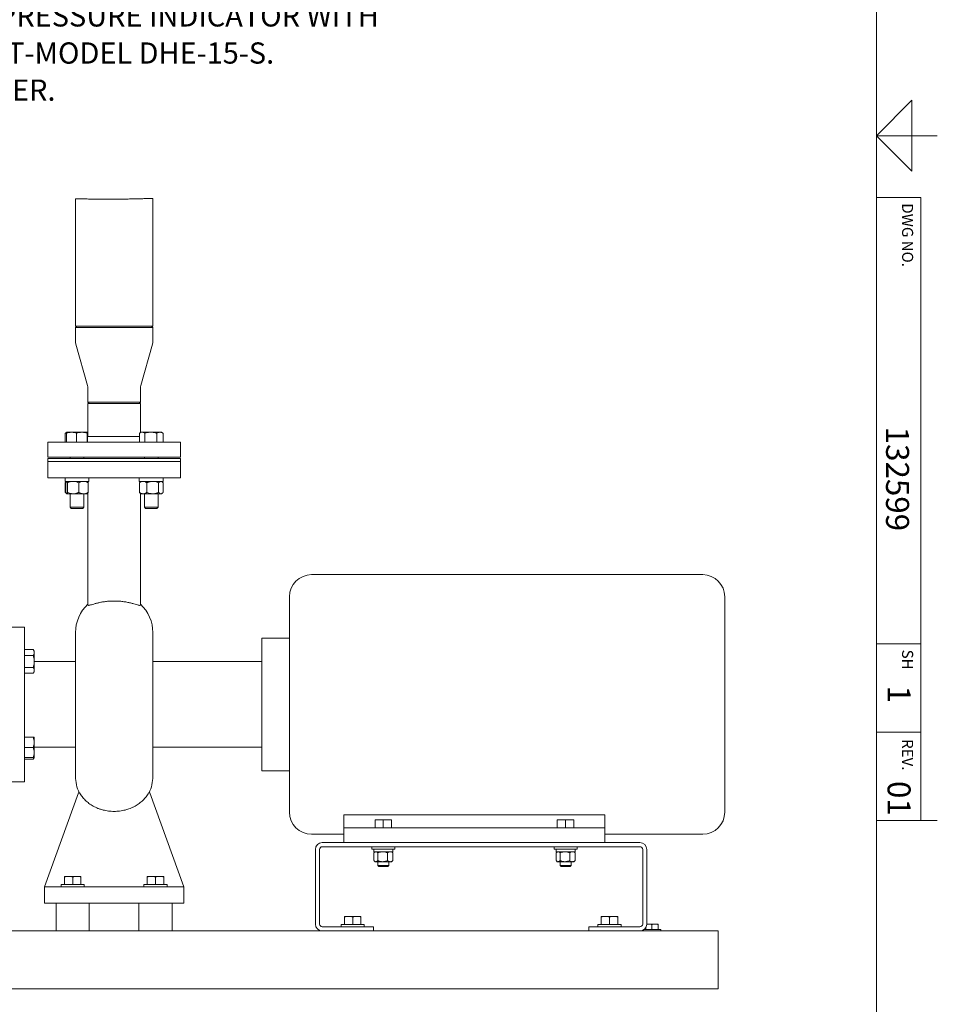
# Model space of a CAD drawing. Units: inches. Extents: x 0.1 to 22.1, y 0.1 to 17.1.
# Drawn here: x 16.6 to 21.8, y 3.3 to 8.9 of the extents above; entities that cross this region are included whole.
import ezdxf

# ---------------------------------------------------------------- set-up
doc = ezdxf.new("R2010")
doc.units = ezdxf.units.IN
doc.header["$MEASUREMENT"] = 0
doc.layers.add('7', color=7, linetype='Continuous', lineweight=15)
doc.styles.add('SLDTEXTSTYLE0', font='TXT', dxfattribs={"width": 0.75})
doc.styles.add('SLDTEXTSTYLE1', font='TXT', dxfattribs={"width": 0.7})

# ---------------------------------------------------------------- blocks, each defined once
blk = doc.blocks.new('SW_NOTE_1')
at = {"layer": '7', "color": 0, "char_height": 0.12, "attachment_point": 1}
for s, insert, style in [('6   DIFFERENTIAL PRESSURE INDICATOR WITH', (0, -1.5253), 'SLDTEXTSTYLE0'), ('DRY CONTACT-MODEL DHE-15-S.', (0.3937, -1.7353), 'SLDTEXTSTYLE0'), ('7   BASKET STRAINER.', (0, -1.9453), 'SLDTEXTSTYLE1')]:
    blk.add_mtext(s, dxfattribs=dict(at, insert=insert, style=style))
blk = doc.blocks.new('SALESNOTES_JCX_SRV')
at = {"layer": '7', "color": 7}
blk.add_blockref('SW_NOTE_1', (0.0604, 2.1036), dxfattribs=at)

msp = doc.modelspace()

# ---------------------------------------------------------------- hatches: boundary and pattern name
at = {"linetype": 'Continuous', "lineweight": 15}
h = msp.add_hatch(dxfattribs=at)
h.set_pattern_fill('ANSI32', style=0)
edge = h.paths.add_edge_path(flags=0)
edge.add_spline(control_points=[(16.9163, 7.8743), (16.9163, 7.8743), (16.9205, 7.8742), (16.9286, 7.874), (16.9367, 7.8738), (16.9489, 7.8736), (16.9642, 7.8734), (16.9795, 7.8731), (16.9983, 7.8728), (17.0191, 7.8726), (17.0398, 7.8724), (17.0631, 7.8722), (17.087, 7.8722), (17.1109, 7.8721), (17.136, 7.8722), (17.1603, 7.8724), (17.1847, 7.8726), (17.2088, 7.8729), (17.2308, 7.8733), (17.2528, 7.8738), (17.2733, 7.8742), (17.2905, 7.8747), (17.3077, 7.8752), (17.3222, 7.8757), (17.3327, 7.8761), (17.3432, 7.8764), (17.35, 7.8767), (17.3526, 7.8768), (17.3552, 7.8769), (17.3536, 7.8768), (17.348, 7.8766), (17.3423, 7.8764), (17.3325, 7.876), (17.3194, 7.8756), (17.3062, 7.8752), (17.2893, 7.8747), (17.27, 7.8742), (17.2507, 7.8737), (17.2286, 7.8733), (17.2054, 7.8729), (17.1822, 7.8726), (17.1573, 7.8723), (17.1329, 7.8722), (17.1084, 7.8721), (17.0836, 7.8722), (17.0606, 7.8723), (17.0376, 7.8724), (17.0157, 7.8726), (16.9967, 7.8729), (16.9778, 7.8731), (16.9612, 7.8734), (16.9484, 7.8736), (16.9357, 7.8739), (16.9263, 7.8741), (16.9212, 7.8742), (16.9179, 7.8742), (16.9163, 7.8743), (16.9163, 7.8743)], knot_values=[0, 0, 0, 0, 0.014923, 0.014923, 0.014923, 0.029846, 0.029846, 0.029846, 0.044771, 0.044771, 0.044771, 0.059698, 0.059698, 0.059698, 0.07462, 0.07462, 0.07462, 0.089539, 0.089539, 0.089539, 0.104461, 0.104461, 0.104461, 0.119391, 0.119391, 0.119391, 0.13432, 0.13432, 0.13432, 0.149239, 0.149239, 0.149239, 0.164153, 0.164153, 0.164153, 0.179075, 0.179075, 0.179075, 0.194005, 0.194005, 0.194005, 0.208933, 0.208933, 0.208933, 0.223853, 0.223853, 0.223853, 0.238772, 0.238772, 0.238772, 0.253697, 0.253697, 0.253697, 0.268623, 0.268623, 0.268623, 0.277928, 0.277928, 0.277928, 0.277928], weights=[1, 1, 1, 1, 1, 1, 1, 1, 1, 1, 1, 1, 1, 1, 1, 1, 1, 1, 1, 1, 1, 1, 1, 1, 1, 1, 1, 1, 1, 1, 1, 1, 1, 1, 1, 1, 1, 1, 1, 1, 1, 1, 1, 1, 1, 1, 1, 1, 1, 1, 1, 1, 1, 1, 1, 1, 1, 1], degree=3, periodic=0)
edge = h.paths.add_edge_path(flags=0)
edge.add_spline(control_points=[(16.9433, 7.8737), (16.9433, 7.8737), (16.9447, 7.8737), (16.9476, 7.8736), (16.9521, 7.8736), (16.9603, 7.8734), (16.9714, 7.8732), (16.9826, 7.8731), (16.9972, 7.8729), (17.0138, 7.8727), (17.0304, 7.8725), (17.0496, 7.8723), (17.0698, 7.8722), (17.0899, 7.8722), (17.1116, 7.8722), (17.1331, 7.8722), (17.1546, 7.8723), (17.1764, 7.8725), (17.1967, 7.8728), (17.217, 7.8731), (17.2364, 7.8734), (17.2533, 7.8738), (17.2702, 7.8742), (17.285, 7.8746), (17.2966, 7.8749), (17.3082, 7.8752), (17.3167, 7.8755), (17.3217, 7.8757), (17.3266, 7.8758), (17.328, 7.8759), (17.3257, 7.8758), (17.3235, 7.8757), (17.3175, 7.8755), (17.3083, 7.8753), (17.2991, 7.875), (17.2864, 7.8746), (17.2713, 7.8742), (17.2562, 7.8738), (17.2383, 7.8735), (17.219, 7.8731), (17.1997, 7.8728), (17.1785, 7.8726), (17.1572, 7.8724), (17.1359, 7.8722), (17.1139, 7.8722), (17.0929, 7.8722), (17.072, 7.8722), (17.0516, 7.8723), (17.0334, 7.8725), (17.0152, 7.8726), (16.9987, 7.8728), (16.9853, 7.873), (16.9719, 7.8732), (16.9612, 7.8734), (16.9541, 7.8735), (16.947, 7.8736), (16.9433, 7.8737), (16.9433, 7.8737)], knot_values=[0, 0, 0, 0, 0.008219, 0.008219, 0.008219, 0.021417, 0.021417, 0.021417, 0.034613, 0.034613, 0.034613, 0.047807, 0.047807, 0.047807, 0.061001, 0.061001, 0.061001, 0.0742, 0.0742, 0.0742, 0.087401, 0.087401, 0.087401, 0.100596, 0.100596, 0.100596, 0.113786, 0.113786, 0.113786, 0.126979, 0.126979, 0.126979, 0.140179, 0.140179, 0.140179, 0.153379, 0.153379, 0.153379, 0.166574, 0.166574, 0.166574, 0.179767, 0.179767, 0.179767, 0.192963, 0.192963, 0.192963, 0.206161, 0.206161, 0.206161, 0.219358, 0.219358, 0.219358, 0.232554, 0.232554, 0.232554, 0.24575, 0.24575, 0.24575, 0.24575], weights=[1, 1, 1, 1, 1, 1, 1, 1, 1, 1, 1, 1, 1, 1, 1, 1, 1, 1, 1, 1, 1, 1, 1, 1, 1, 1, 1, 1, 1, 1, 1, 1, 1, 1, 1, 1, 1, 1, 1, 1, 1, 1, 1, 1, 1, 1, 1, 1, 1, 1, 1, 1, 1, 1, 1, 1, 1, 1], degree=3, periodic=0)

# ---------------------------------------------------------------- linework, layer by layer
at = {"color": 7, "linetype": 'Continuous', "lineweight": 15}
for p, q in [((16.9163, 7.8743), (16.9163, 7.1543)), ((17.3538, 7.1543), (17.3538, 7.8768)), ((16.9241, 7.1543), (16.9163, 7.1465)), ((16.9163, 7.1543), (17.3538, 7.1543)), ((16.9163, 7.1465), (16.9163, 7.0692)), ((16.9711, 7.1465), (16.9163, 7.1465)), ((17.3538, 7.1465), (16.9711, 7.1465)), ((17.3538, 7.1465), (17.346, 7.1543)), ((17.3538, 7.0692), (17.3538, 7.1465)), ((16.9186, 7.0523), (16.9843, 6.8189)), ((17.2858, 6.8189), (17.3515, 7.0523)), ((16.9866, 6.802), (16.9866, 6.7247)), ((17.2835, 6.7247), (17.2835, 6.802)), ((16.9866, 6.7247), (16.9944, 6.7168)), ((16.9866, 6.7247), (17.2835, 6.7247)), ((16.9866, 6.7168), (16.9866, 6.5293)), ((16.9866, 6.7168), (17.2835, 6.7168)), ((17.2757, 6.7168), (17.2835, 6.7247)), ((17.2835, 6.5516), (17.2835, 6.7168)), ((16.8582, 6.4981), (16.8582, 6.5484)), ((16.8671, 6.5536), (16.8594, 6.5491)), ((16.866, 6.4981), (16.866, 6.5484)), ((16.8671, 6.5536), (16.8671, 6.5536)), ((16.8944, 6.5536), (16.8672, 6.5536)), ((16.9524, 6.5536), (16.8944, 6.5536)), ((16.9228, 6.4981), (16.9228, 6.5484)), ((16.9831, 6.5536), (16.9524, 6.5536)), ((16.9819, 6.4981), (16.9819, 6.5484)), ((16.9832, 6.5536), (16.9831, 6.5536)), ((16.9866, 6.5516), (16.9832, 6.5536)), ((16.9843, 6.4981), (16.9843, 6.5484)), ((17.278, 6.5293), (16.9843, 6.5293)), ((17.278, 6.4981), (17.278, 6.5484)), ((17.287, 6.5536), (17.2792, 6.5491)), ((17.2938, 6.5536), (17.287, 6.5536)), ((17.343, 6.5536), (17.2938, 6.5536)), ((17.3095, 6.4981), (17.3095, 6.5484)), ((17.3942, 6.5536), (17.343, 6.5536)), ((17.3764, 6.4981), (17.3764, 6.5484)), ((17.403, 6.5536), (17.3942, 6.5536)), ((17.4107, 6.5491), (17.403, 6.5536)), ((17.4119, 6.5484), (17.4107, 6.549)), ((17.4119, 6.4981), (17.4119, 6.5484)), ((16.7601, 6.4981), (16.7601, 6.4122)), ((17.5101, 6.4981), (16.7601, 6.4981)), ((17.5101, 6.4122), (17.5101, 6.4981)), ((17.5101, 6.4122), (16.7601, 6.4122)), ((16.8861, 6.4122), (16.8861, 6.4043)), ((16.9642, 6.4043), (16.9642, 6.4122)), ((17.3059, 6.4122), (17.3059, 6.4043)), ((17.384, 6.4043), (17.384, 6.4122)), ((16.7601, 6.4043), (16.7601, 6.3887)), ((17.1351, 6.4043), (16.7601, 6.4043)), ((16.7601, 6.3887), (16.7601, 6.295)), ((16.7601, 6.3887), (17.5101, 6.3887)), ((17.1351, 6.3887), (16.7601, 6.3887)), ((17.5101, 6.4043), (17.1351, 6.4043)), ((17.5101, 6.3887), (17.1351, 6.3887)), ((17.5101, 6.3887), (17.5101, 6.4043)), ((17.5101, 6.295), (17.5101, 6.3887)), ((16.7601, 6.295), (17.5101, 6.295)), ((16.8577, 6.295), (16.8577, 6.2755)), ((16.9926, 6.2755), (16.9926, 6.295)), ((17.2775, 6.295), (17.2775, 6.2755)), ((17.4124, 6.2755), (17.4124, 6.295)), ((16.9926, 6.2755), (16.8577, 6.2755)), ((16.8581, 6.2677), (16.8635, 6.2707)), ((16.8581, 6.2677), (16.8581, 6.2134)), ((16.8653, 6.2744), (16.8617, 6.2714)), ((16.8624, 6.2677), (16.8624, 6.2134)), ((16.8665, 6.2755), (16.8659, 6.275)), ((16.8717, 6.2677), (16.8717, 6.2134)), ((16.9344, 6.2677), (16.9344, 6.2134)), ((16.9843, 6.275), (16.9838, 6.2755)), ((16.9866, 6.273), (16.9843, 6.275)), ((16.9866, 6.2755), (16.9866, 6.2711)), ((16.9878, 6.2677), (16.9878, 6.2134)), ((17.4124, 6.2755), (17.2775, 6.2755)), ((17.2779, 6.2677), (17.2779, 6.2134)), ((17.2863, 6.2755), (17.2816, 6.2714)), ((17.2835, 6.273), (17.2835, 6.2755)), ((17.3195, 6.2677), (17.3195, 6.2134)), ((17.3866, 6.2677), (17.3866, 6.2134)), ((17.4084, 6.2714), (17.4036, 6.2755)), ((17.412, 6.2677), (17.412, 6.2134)), ((16.8581, 6.2134), (16.8635, 6.2103)), ((16.8617, 6.2097), (16.8653, 6.2066)), ((16.8659, 6.2061), (16.8665, 6.2056)), ((16.8671, 6.2056), (16.8665, 6.2056)), ((16.9031, 6.2056), (16.8671, 6.2056)), ((16.8861, 6.2056), (16.8861, 6.1299)), ((16.9611, 6.2056), (16.9031, 6.2056)), ((16.9838, 6.2056), (16.9611, 6.2056)), ((16.9642, 6.1299), (16.9642, 6.2056)), ((16.9838, 6.2056), (16.9843, 6.2061)), ((16.9843, 6.2061), (16.9866, 6.2081)), ((16.9866, 6.21), (16.9866, 6.0097)), ((17.2816, 6.2097), (17.2863, 6.2056)), ((17.2835, 6.0097), (17.2835, 6.2081)), ((17.2987, 6.2056), (17.2863, 6.2056)), ((17.353, 6.2056), (17.2987, 6.2056)), ((17.3059, 6.2056), (17.3059, 6.1299)), ((17.3993, 6.2056), (17.353, 6.2056)), ((17.384, 6.1299), (17.384, 6.2056)), ((17.4036, 6.2056), (17.3993, 6.2056)), ((17.4036, 6.2056), (17.4084, 6.2097)), ((16.8861, 6.1299), (16.8928, 6.1231)), ((16.8861, 6.1299), (16.9642, 6.1299)), ((16.9574, 6.1231), (16.9642, 6.1299)), ((16.9642, 6.1299), (16.9642, 6.1299)), ((17.3059, 6.1299), (17.3127, 6.1231)), ((17.3059, 6.1299), (17.384, 6.1299)), ((17.3773, 6.1231), (17.384, 6.1299)), ((16.8928, 6.1231), (16.9574, 6.1231)), ((16.9574, 6.1231), (16.9574, 6.1231)), ((17.3127, 6.1231), (17.3773, 6.1231)), ((20.4647, 5.7481), (18.2522, 5.7481)), ((18.1272, 5.0137), (18.1272, 5.6231)), ((20.5897, 5.6231), (20.5897, 5.0137)), ((16.6272, 5.4512), (16.5179, 5.4512)), ((16.6272, 5.0137), (16.6272, 5.4512)), ((16.9163, 5.42), (16.9163, 4.6075)), ((17.3538, 4.6075), (17.3538, 5.42)), ((18.1272, 5.3887), (17.971, 5.3887)), ((17.971, 5.3887), (17.971, 4.6387)), ((16.6272, 5.3238), (16.6776, 5.3238)), ((16.6827, 5.3148), (16.6776, 5.3238)), ((16.6827, 5.307), (16.6827, 5.3148)), ((16.6827, 5.2568), (16.6827, 5.307)), ((16.6272, 5.2903), (16.6776, 5.2903)), ((16.6827, 5.2066), (16.6827, 5.2568)), ((16.9163, 5.2559), (16.6827, 5.2559)), ((17.971, 5.2559), (17.3538, 5.2559)), ((16.6272, 5.2233), (16.6776, 5.2233)), ((16.6272, 5.1898), (16.6776, 5.1898)), ((16.6776, 5.1898), (16.6827, 5.1988)), ((16.6827, 5.1988), (16.6827, 5.2066)), ((16.6272, 4.5762), (16.6272, 5.0137)), ((18.1272, 4.4043), (18.1272, 5.0137)), ((20.5897, 5.0137), (20.5897, 4.4043)), ((16.6272, 4.8287), (16.6776, 4.8287)), ((16.6827, 4.8287), (16.6827, 4.7997)), ((16.6827, 4.7417), (16.6827, 4.7997)), ((16.6272, 4.7707), (16.6776, 4.7707)), ((16.6827, 4.7715), (16.9163, 4.7715)), ((16.6827, 4.7127), (16.6827, 4.7417)), ((17.3538, 4.7715), (17.971, 4.7715)), ((16.6272, 4.7127), (16.6776, 4.7127)), ((16.6272, 4.7037), (16.6776, 4.7037)), ((16.6776, 4.7037), (16.6827, 4.7127)), ((17.971, 4.6387), (18.1272, 4.6387)), ((16.5179, 4.5762), (16.6272, 4.5762)), ((16.9338, 4.5137), (16.7404, 3.9825)), ((16.9338, 4.5137), (16.9398, 4.5137)), ((17.3303, 4.5137), (17.3362, 4.5137)), ((17.5296, 3.9825), (17.3362, 4.5137)), ((18.4354, 4.3889), (19.9116, 4.3889)), ((18.4354, 4.315), (18.4354, 4.3889)), ((18.611, 4.315), (18.611, 4.3605)), ((18.6579, 4.3605), (18.611, 4.3605)), ((18.6579, 4.315), (18.6579, 4.3605)), ((18.7047, 4.3605), (18.6579, 4.3605)), ((18.7047, 4.315), (18.7047, 4.3605)), ((19.6422, 4.315), (19.6422, 4.3605)), ((19.6891, 4.3605), (19.6422, 4.3605)), ((19.6891, 4.315), (19.6891, 4.3605)), ((19.736, 4.3605), (19.6891, 4.3605)), ((19.736, 4.315), (19.736, 4.3605)), ((19.9116, 4.315), (19.9116, 4.3889)), ((18.4354, 4.315), (19.9116, 4.315)), ((18.4354, 4.2325), (18.4354, 4.315)), ((19.9116, 4.2325), (19.9116, 4.315)), ((18.2522, 4.2793), (18.4354, 4.2793)), ((19.9116, 4.2793), (20.4647, 4.2793)), ((18.2738, 3.7715), (18.2738, 4.1934)), ((18.2972, 3.7715), (18.2972, 4.1934)), ((18.3128, 4.2325), (20.1097, 4.2325)), ((18.3128, 4.209), (20.1097, 4.209)), ((18.5924, 4.209), (18.5924, 4.1959)), ((18.7223, 4.1959), (18.5924, 4.1959)), ((18.6037, 4.1803), (18.6037, 4.1959)), ((18.7122, 4.1803), (18.6037, 4.1803)), ((18.611, 4.1803), (18.6058, 4.1758)), ((18.7099, 4.1758), (18.7047, 4.1803)), ((18.7122, 4.1803), (18.7122, 4.1959)), ((18.7234, 4.1959), (18.7223, 4.1959)), ((18.7234, 4.1959), (18.7234, 4.209)), ((19.6236, 4.209), (19.6236, 4.1959)), ((19.7535, 4.1959), (19.6236, 4.1959)), ((19.635, 4.1803), (19.635, 4.1959)), ((19.7434, 4.1803), (19.635, 4.1803)), ((19.6422, 4.1803), (19.6371, 4.1758)), ((19.7411, 4.1758), (19.736, 4.1803)), ((19.7434, 4.1803), (19.7434, 4.1959)), ((19.7546, 4.1959), (19.7535, 4.1959)), ((19.7546, 4.1959), (19.7546, 4.209)), ((20.1253, 4.1934), (20.1253, 3.7715)), ((20.1488, 4.1934), (20.1488, 3.7715)), ((18.6039, 4.174), (18.6039, 4.1305)), ((18.6058, 4.1287), (18.611, 4.1243)), ((18.6155, 4.1243), (18.611, 4.1243)), ((18.6541, 4.1243), (18.6155, 4.1243)), ((18.6266, 4.1243), (18.6266, 4.1019)), ((18.6271, 4.174), (18.6271, 4.1305)), ((18.6965, 4.1243), (18.6541, 4.1243)), ((18.6811, 4.174), (18.6811, 4.1305)), ((18.6891, 4.1019), (18.6891, 4.1243)), ((18.7047, 4.1243), (18.6965, 4.1243)), ((18.7047, 4.1243), (18.7099, 4.1287)), ((18.7118, 4.174), (18.7098, 4.1757)), ((18.7118, 4.1305), (18.7098, 4.1289)), ((18.7118, 4.174), (18.7118, 4.1305)), ((19.6352, 4.174), (19.6352, 4.1305)), ((19.6371, 4.1287), (19.6422, 4.1243)), ((19.6468, 4.1243), (19.6422, 4.1243)), ((19.6854, 4.1243), (19.6468, 4.1243)), ((19.6579, 4.1243), (19.6579, 4.1019)), ((19.6584, 4.174), (19.6584, 4.1305)), ((19.7277, 4.1243), (19.6854, 4.1243)), ((19.7123, 4.174), (19.7123, 4.1305)), ((19.7204, 4.1019), (19.7204, 4.1243)), ((19.736, 4.1243), (19.7277, 4.1243)), ((19.736, 4.1243), (19.7411, 4.1287)), ((19.7431, 4.174), (19.741, 4.1757)), ((19.7431, 4.1305), (19.741, 4.1289)), ((19.7431, 4.174), (19.7431, 4.1305)), ((18.6266, 4.1019), (18.6323, 4.0962)), ((18.6266, 4.1019), (18.6891, 4.1019)), ((18.6323, 4.0962), (18.6834, 4.0962)), ((18.6834, 4.0962), (18.6891, 4.1019)), ((19.6579, 4.1019), (19.6636, 4.0962)), ((19.6579, 4.1019), (19.7204, 4.1019)), ((19.6636, 4.0962), (19.7146, 4.0962)), ((19.7146, 4.0962), (19.7204, 4.1019)), ((16.8537, 4.0411), (16.8772, 4.0411)), ((16.8537, 3.9956), (16.8537, 4.0369)), ((16.9241, 4.0411), (16.8772, 4.0411)), ((16.9006, 3.9956), (16.9006, 4.0369)), ((16.9475, 4.0411), (16.9241, 4.0411)), ((16.9475, 3.9956), (16.9475, 4.0369)), ((17.3225, 4.0411), (17.3459, 4.0411)), ((17.3225, 3.9956), (17.3225, 4.0369)), ((17.3928, 4.0411), (17.3459, 4.0411)), ((17.3694, 3.9956), (17.3694, 4.0369)), ((17.4162, 4.0411), (17.3928, 4.0411)), ((17.4162, 3.9956), (17.4162, 4.0369)), ((16.7404, 3.8887), (16.7404, 3.9825)), ((16.7404, 3.9825), (17.5296, 3.9825)), ((16.8351, 3.9956), (16.8351, 3.9825)), ((16.8351, 3.9956), (16.9661, 3.9956)), ((16.9661, 3.9825), (16.9661, 3.9956)), ((17.3039, 3.9956), (17.3039, 3.9825)), ((17.3039, 3.9956), (17.4349, 3.9956)), ((17.4349, 3.9825), (17.4349, 3.9956)), ((17.5296, 3.8887), (17.5296, 3.9825)), ((16.7404, 3.8887), (17.5296, 3.8887)), ((16.8069, 3.8887), (16.8069, 3.7325)), ((16.9944, 3.7325), (16.9944, 3.8887)), ((17.2756, 3.8887), (17.2756, 3.7325)), ((17.4631, 3.7325), (17.4631, 3.8887)), ((18.4378, 3.8145), (18.4613, 3.8145)), ((18.4378, 3.769), (18.4378, 3.8103)), ((18.5082, 3.8145), (18.4613, 3.8145)), ((18.4847, 3.769), (18.4847, 3.8103)), ((18.5316, 3.8145), (18.5082, 3.8145)), ((18.5316, 3.769), (18.5316, 3.8103)), ((19.891, 3.8145), (19.9144, 3.8145)), ((19.891, 3.769), (19.891, 3.8103)), ((19.9613, 3.8145), (19.9144, 3.8145)), ((19.9378, 3.769), (19.9378, 3.8103)), ((19.9847, 3.8145), (19.9613, 3.8145)), ((19.9847, 3.769), (19.9847, 3.8103)), ((13.8024, 3.7325), (20.5524, 3.7325)), ((18.6019, 3.7559), (18.3128, 3.7559)), ((18.4192, 3.769), (18.4192, 3.7559)), ((18.5502, 3.769), (18.4192, 3.769)), ((18.5502, 3.7559), (18.5502, 3.769)), ((18.6019, 3.7325), (18.6019, 3.7559)), ((19.8207, 3.7325), (19.8207, 3.7559)), ((20.1097, 3.7559), (19.8207, 3.7559)), ((19.8723, 3.769), (19.8723, 3.7559)), ((20.0033, 3.769), (19.8723, 3.769)), ((20.0033, 3.7559), (20.0033, 3.769)), ((20.1267, 3.7363), (20.1267, 3.7325)), ((20.1336, 3.7406), (20.2282, 3.7406)), ((20.1423, 3.7406), (20.1423, 3.75)), ((20.1488, 3.771), (20.1599, 3.771)), ((20.195, 3.771), (20.1599, 3.771)), ((20.1774, 3.7406), (20.1774, 3.7678)), ((20.2126, 3.771), (20.195, 3.771)), ((20.2126, 3.7406), (20.2126, 3.7678)), ((20.2282, 3.7325), (20.2282, 3.7406)), ((20.5524, 3.6778), (20.5524, 3.7325)), ((20.5524, 3.459), (20.5524, 3.6778)), ((20.5524, 3.4043), (20.5524, 3.459)), ((13.8024, 3.4043), (20.5524, 3.4043)), ((13.9899, 3.4042), (20.3649, 3.4042)), ((20.3649, 3.4042), (20.3649, 3.4043))]:
    msp.add_line(p, q, dxfattribs=at)
for centre, radius, start, end in [((16.9788, 7.0692), 0.0625, 180, 195.7086), ((17.2913, 7.0692), 0.0625, 344.2914, 0), ((16.9241, 6.802), 0.0625, 0, 15.7086), ((17.346, 6.802), 0.0625, 164.2914, 180), ((18.2522, 5.6231), 0.125, 90, 180), ((20.4647, 5.6231), 0.125, 0, 90), ((17.1351, 5.42), 0.2187, 132.7768, 180), ((17.1351, 5.42), 0.2188, 0, 47.0688), ((17.1351, 4.6075), 0.2187, 180, 205.3769), ((17.1351, 4.6075), 0.2188, 334.6231, 0), ((18.2522, 4.4043), 0.125, 180, 270), ((20.4647, 4.4043), 0.125, 270, 0), ((18.3128, 4.1934), 0.0391, 90, 180), ((18.3128, 4.1934), 0.0156, 90, 180), ((20.1097, 4.1934), 0.0391, 0, 90), ((20.1097, 4.1934), 0.0156, 0, 90), ((18.3128, 3.7715), 0.0391, 180, 270), ((18.3128, 3.7715), 0.0156, 180, 270), ((20.1097, 3.7715), 0.0391, 270, 0), ((20.1097, 3.7715), 0.0156, 270, 0)]:
    msp.add_arc(centre, radius, start, end, dxfattribs=at)
for points, knots in [([(16.9163, 7.8743), (16.9169, 7.8742), (16.9181, 7.8742), (16.9277, 7.874), (16.9428, 7.8737), (16.9634, 7.8734), (16.9889, 7.873), (17.0185, 7.8726), (17.0515, 7.8723), (17.0868, 7.8722), (17.1235, 7.8722), (17.1605, 7.8724), (17.1967, 7.8728), (17.2313, 7.8733), (17.263, 7.874), (17.2913, 7.8747), (17.3149, 7.8754), (17.3337, 7.8761), (17.3464, 7.8766), (17.3533, 7.8768), (17.3531, 7.8768), (17.3531, 7.8768)], [0, 0, 0, 0, 0.053683, 0.107366, 0.161049, 0.214732, 0.268423, 0.322114, 0.375809, 0.429504, 0.483185, 0.536866, 0.590534, 0.644201, 0.697882, 0.751562, 0.805268, 0.858974, 0.912677, 0.96638, 1, 1, 1, 1]), ([(16.8594, 6.549), (16.8616, 6.5503), (16.8641, 6.5519), (16.8668, 6.5523), (16.8673, 6.5524)], [0, 0, 0, 0, 0.829805, 1, 1, 1, 1]), ([(16.866, 6.5484), (16.8706, 6.5499), (16.8799, 6.5528), (16.8895, 6.5533), (16.8944, 6.5536)], [0, 0, 0, 0, 0.4954573, 1, 1, 1, 1]), ([(16.8672, 6.5536), (16.867, 6.5534), (16.8667, 6.553), (16.8663, 6.5508), (16.8661, 6.549), (16.866, 6.5484)], [0, 0, 0, 0, 0.397958, 0.80209, 1, 1, 1, 1]), ([(16.8944, 6.5536), (16.8951, 6.5536), (16.9002, 6.5535), (16.9098, 6.5524), (16.9184, 6.5498), (16.9228, 6.5484)], [0, 0, 0, 0, 0.070098, 0.530788, 1, 1, 1, 1]), ([(16.9228, 6.5484), (16.9276, 6.5499), (16.9373, 6.5528), (16.9473, 6.5533), (16.9524, 6.5536)], [0, 0, 0, 0, 0.495457, 1, 1, 1, 1]), ([(16.9524, 6.5536), (16.9531, 6.5536), (16.9584, 6.5535), (16.9684, 6.5524), (16.9774, 6.5498), (16.9819, 6.5484)], [0, 0, 0, 0, 0.070098, 0.530789, 1, 1, 1, 1]), ([(16.9819, 6.5484), (16.982, 6.549), (16.9822, 6.5508), (16.9826, 6.553), (16.9829, 6.5534), (16.9831, 6.5536)], [0, 0, 0, 0, 0.1979111, 0.5962433, 1, 1, 1, 1]), ([(16.9831, 6.5536), (16.9832, 6.5535), (16.9834, 6.5534), (16.9838, 6.5518), (16.9841, 6.5495), (16.9843, 6.5484)], [0, 0, 0, 0, 0.221577, 0.60851, 1, 1, 1, 1]), ([(17.2793, 6.549), (17.2814, 6.5502), (17.2862, 6.5529), (17.2911, 6.5533), (17.2938, 6.5536)], [0, 0, 0, 0, 0.451981, 1, 1, 1, 1]), ([(17.2938, 6.5536), (17.2941, 6.5536), (17.297, 6.5535), (17.3023, 6.5524), (17.3071, 6.5498), (17.3095, 6.5484)], [0, 0, 0, 0, 0.070098, 0.530788, 1, 1, 1, 1]), ([(17.3095, 6.5484), (17.3137, 6.5495), (17.3223, 6.5518), (17.3335, 6.5534), (17.3405, 6.5535), (17.343, 6.5536)], [0, 0, 0, 0, 0.387299, 0.778422, 1, 1, 1, 1]), ([(17.343, 6.5536), (17.3475, 6.5534), (17.3566, 6.553), (17.3677, 6.5508), (17.3743, 6.549), (17.3764, 6.5484)], [0, 0, 0, 0, 0.397956, 0.802089, 1, 1, 1, 1]), ([(17.3764, 6.5484), (17.3793, 6.5499), (17.3851, 6.5528), (17.3911, 6.5533), (17.3942, 6.5536)], [0, 0, 0, 0, 0.495458, 1, 1, 1, 1]), ([(17.3942, 6.5536), (17.3946, 6.5536), (17.3978, 6.5535), (17.4038, 6.5524), (17.4092, 6.5498), (17.4119, 6.5484)], [0, 0, 0, 0, 0.070099, 0.530789, 1, 1, 1, 1]), ([(16.8619, 6.2712), (16.8613, 6.2708), (16.86, 6.2699), (16.8588, 6.2685), (16.8581, 6.2677)], [0, 0, 0, 0, 0.436119, 1, 1, 1, 1]), ([(16.866, 6.2747), (16.8656, 6.2745), (16.8647, 6.2738), (16.8635, 6.271), (16.8627, 6.2685), (16.8624, 6.2677)], [0, 0, 0, 0, 0.266035, 0.759666, 1, 1, 1, 1]), ([(16.8717, 6.2677), (16.8713, 6.2688), (16.8704, 6.2716), (16.8688, 6.2747), (16.8677, 6.2752), (16.8671, 6.2755)], [0, 0, 0, 0, 0.265444, 0.628073, 1, 1, 1, 1]), ([(16.8717, 6.2677), (16.8766, 6.2697), (16.8865, 6.2739), (16.8974, 6.2755), (16.9029, 6.2755), (16.9031, 6.2755)], [0, 0, 0, 0, 0.484546, 0.986749, 1, 1, 1, 1]), ([(16.9031, 6.2755), (16.9075, 6.2752), (16.9164, 6.2746), (16.9268, 6.2711), (16.9327, 6.2684), (16.9344, 6.2677)], [0, 0, 0, 0, 0.406636, 0.827973, 1, 1, 1, 1]), ([(16.9344, 6.2677), (16.9386, 6.2697), (16.9471, 6.2739), (16.9563, 6.2755), (16.961, 6.2755), (16.9611, 6.2755)], [0, 0, 0, 0, 0.484545, 0.986749, 1, 1, 1, 1]), ([(16.9611, 6.2755), (16.9649, 6.2752), (16.9725, 6.2746), (16.9814, 6.2711), (16.9864, 6.2684), (16.9878, 6.2677)], [0, 0, 0, 0, 0.406635, 0.827973, 1, 1, 1, 1]), ([(16.9878, 6.2677), (16.9875, 6.2688), (16.9865, 6.2715), (16.9853, 6.2742), (16.9845, 6.2746), (16.9843, 6.2747)], [0, 0, 0, 0, 0.34542, 0.817306, 1, 1, 1, 1]), ([(16.9844, 6.2741), (16.9845, 6.2741), (16.9853, 6.2739), (16.986, 6.2732), (16.9866, 6.2726)], [0, 0, 0, 0, 0.153028, 1, 1, 1, 1]), ([(17.2779, 6.2677), (17.2812, 6.2697), (17.2877, 6.2739), (17.2949, 6.2755), (17.2986, 6.2755), (17.2987, 6.2755)], [0, 0, 0, 0, 0.484545, 0.986748, 1, 1, 1, 1]), ([(17.2817, 6.2712), (17.2811, 6.2708), (17.2798, 6.2699), (17.2786, 6.2685), (17.2779, 6.2677)], [0, 0, 0, 0, 0.43612, 1, 1, 1, 1]), ([(17.2987, 6.2755), (17.3016, 6.2752), (17.3076, 6.2746), (17.3144, 6.2711), (17.3184, 6.2684), (17.3195, 6.2677)], [0, 0, 0, 0, 0.406635, 0.827973, 1, 1, 1, 1]), ([(17.353, 6.2755), (17.3523, 6.2755), (17.3472, 6.2754), (17.3378, 6.2741), (17.3275, 6.271), (17.3215, 6.2685), (17.3195, 6.2677)], [0, 0, 0, 0, 0.06692, 0.435835, 0.815265, 1, 1, 1, 1]), ([(17.3866, 6.2677), (17.3837, 6.2688), (17.377, 6.2716), (17.3658, 6.2747), (17.3573, 6.2752), (17.353, 6.2755)], [0, 0, 0, 0, 0.2654442, 0.6280739, 1, 1, 1, 1]), ([(17.3866, 6.2677), (17.3885, 6.2697), (17.3926, 6.2739), (17.397, 6.2755), (17.3992, 6.2755), (17.3993, 6.2755)], [0, 0, 0, 0, 0.484545, 0.986748, 1, 1, 1, 1]), ([(17.3993, 6.2755), (17.4011, 6.2752), (17.4047, 6.2746), (17.4089, 6.2711), (17.4113, 6.2684), (17.412, 6.2677)], [0, 0, 0, 0, 0.406635, 0.827973, 1, 1, 1, 1]), ([(16.8619, 6.2099), (16.8613, 6.2103), (16.86, 6.2112), (16.8588, 6.2126), (16.8581, 6.2134)], [0, 0, 0, 0, 0.436118, 1, 1, 1, 1]), ([(16.865, 6.2072), (16.8644, 6.2084), (16.8635, 6.21), (16.8627, 6.2126), (16.8624, 6.2134)], [0, 0, 0, 0, 0.672553, 1, 1, 1, 1]), ([(16.8671, 6.2056), (16.867, 6.2056), (16.8666, 6.2056), (16.8662, 6.206), (16.866, 6.2064)], [0, 0, 0, 0, 0.289268, 1, 1, 1, 1]), ([(16.8717, 6.2134), (16.8713, 6.2122), (16.8704, 6.2095), (16.8688, 6.2063), (16.8677, 6.2058), (16.8671, 6.2056)], [0, 0, 0, 0, 0.2654449, 0.6280732, 1, 1, 1, 1]), ([(16.8717, 6.2134), (16.8766, 6.2114), (16.8865, 6.2072), (16.8974, 6.2056), (16.9029, 6.2056), (16.9031, 6.2056)], [0, 0, 0, 0, 0.484546, 0.986749, 1, 1, 1, 1]), ([(16.9031, 6.2056), (16.9075, 6.2059), (16.9164, 6.2065), (16.9268, 6.21), (16.9327, 6.2126), (16.9344, 6.2134)], [0, 0, 0, 0, 0.406635, 0.827972, 1, 1, 1, 1]), ([(16.9344, 6.2134), (16.9386, 6.2114), (16.9471, 6.2072), (16.9563, 6.2056), (16.961, 6.2056), (16.9611, 6.2056)], [0, 0, 0, 0, 0.4845456, 0.9867488, 1, 1, 1, 1]), ([(16.9611, 6.2056), (16.9649, 6.2059), (16.9725, 6.2065), (16.9814, 6.21), (16.9864, 6.2126), (16.9878, 6.2134)], [0, 0, 0, 0, 0.406635, 0.827972, 1, 1, 1, 1]), ([(16.9878, 6.2134), (16.9875, 6.2123), (16.9865, 6.2095), (16.9853, 6.2069), (16.9845, 6.2065), (16.9843, 6.2064)], [0, 0, 0, 0, 0.345421, 0.817306, 1, 1, 1, 1]), ([(16.9844, 6.2069), (16.9845, 6.207), (16.9853, 6.2072), (16.986, 6.2079), (16.9866, 6.2085)], [0, 0, 0, 0, 0.153027, 1, 1, 1, 1]), ([(17.2779, 6.2134), (17.2812, 6.2114), (17.2877, 6.2072), (17.2949, 6.2056), (17.2986, 6.2056), (17.2987, 6.2056)], [0, 0, 0, 0, 0.484545, 0.986748, 1, 1, 1, 1]), ([(17.2817, 6.2099), (17.2811, 6.2103), (17.2798, 6.2112), (17.2786, 6.2126), (17.2779, 6.2134)], [0, 0, 0, 0, 0.436119, 1, 1, 1, 1]), ([(17.2987, 6.2056), (17.3016, 6.2059), (17.3076, 6.2065), (17.3144, 6.21), (17.3184, 6.2126), (17.3195, 6.2134)], [0, 0, 0, 0, 0.4066351, 0.8279728, 1, 1, 1, 1]), ([(17.353, 6.2056), (17.3523, 6.2056), (17.3472, 6.2057), (17.3378, 6.2069), (17.3275, 6.2101), (17.3215, 6.2126), (17.3195, 6.2134)], [0, 0, 0, 0, 0.06692, 0.435835, 0.815266, 1, 1, 1, 1]), ([(17.3866, 6.2134), (17.3837, 6.2122), (17.377, 6.2095), (17.3658, 6.2063), (17.3573, 6.2058), (17.353, 6.2056)], [0, 0, 0, 0, 0.2654449, 0.6280738, 1, 1, 1, 1]), ([(17.3866, 6.2134), (17.3885, 6.2114), (17.3926, 6.2072), (17.397, 6.2056), (17.3992, 6.2056), (17.3993, 6.2056)], [0, 0, 0, 0, 0.484546, 0.986748, 1, 1, 1, 1]), ([(17.3993, 6.2056), (17.4011, 6.2059), (17.4047, 6.2065), (17.4089, 6.21), (17.4113, 6.2126), (17.412, 6.2134)], [0, 0, 0, 0, 0.4066349, 0.8279728, 1, 1, 1, 1]), ([(16.9866, 6.0097), (16.9866, 5.9856), (16.9866, 5.9387), (16.9866, 5.8705), (16.9866, 5.8062), (16.9866, 5.7457), (16.9866, 5.6889), (16.9866, 5.6357), (16.9866, 5.5984), (16.9866, 5.5793), (16.9866, 5.5765)], [0, 0, 0, 0, 0.163896, 0.318691, 0.465035, 0.603583, 0.734989, 0.859904, 0.97897, 1, 1, 1, 1]), ([(17.2835, 5.5766), (17.2835, 5.5794), (17.2835, 5.5985), (17.2835, 5.6357), (17.2835, 5.6889), (17.2835, 5.7457), (17.2835, 5.8062), (17.2835, 5.8705), (17.2835, 5.9387), (17.2835, 5.9856), (17.2835, 6.0097)], [0, 0, 0, 0, 0.02066, 0.13977, 0.264733, 0.396189, 0.534789, 0.681189, 0.836042, 1, 1, 1, 1]), ([(16.9866, 5.5765), (16.9869, 5.5757), (16.9875, 5.5741), (16.9924, 5.5742), (17.0006, 5.5762), (17.0123, 5.5796), (17.0269, 5.5839), (17.0443, 5.5885), (17.0641, 5.5927), (17.0862, 5.5961), (17.1101, 5.5984), (17.135, 5.5992), (17.1599, 5.5984), (17.1843, 5.5961), (17.2071, 5.5925), (17.2281, 5.5879), (17.246, 5.5831), (17.2609, 5.5787), (17.2719, 5.5755), (17.2791, 5.5741), (17.283, 5.5743), (17.2832, 5.5759), (17.2832, 5.5766)], [0, 0, 0, 0, 0.0498222, 0.0990658, 0.1497814, 0.1981171, 0.2478769, 0.2960371, 0.345466, 0.3959963, 0.4479304, 0.4995211, 0.5525989, 0.6043361, 0.6575801, 0.7091727, 0.762322, 0.8127671, 0.8648291, 0.9127895, 0.9621169, 1, 1, 1, 1]), ([(16.6776, 5.3238), (16.679, 5.321), (16.6819, 5.3156), (16.6825, 5.3099), (16.6827, 5.307)], [0, 0, 0, 0, 0.495458, 1, 1, 1, 1]), ([(16.6827, 5.307), (16.6827, 5.3066), (16.6827, 5.3036), (16.6816, 5.2979), (16.6789, 5.2928), (16.6776, 5.2903)], [0, 0, 0, 0, 0.0700978, 0.5307885, 1, 1, 1, 1]), ([(16.6776, 5.2903), (16.6787, 5.286), (16.6809, 5.2775), (16.6825, 5.2662), (16.6827, 5.2593), (16.6827, 5.2568)], [0, 0, 0, 0, 0.3873, 0.778422, 1, 1, 1, 1]), ([(16.6827, 5.2568), (16.6826, 5.2523), (16.6822, 5.2432), (16.68, 5.232), (16.6782, 5.2255), (16.6776, 5.2233)], [0, 0, 0, 0, 0.397957, 0.802089, 1, 1, 1, 1]), ([(16.6776, 5.2233), (16.679, 5.2206), (16.6819, 5.2151), (16.6825, 5.2094), (16.6827, 5.2066)], [0, 0, 0, 0, 0.495458, 1, 1, 1, 1]), ([(16.6827, 5.2066), (16.6827, 5.2062), (16.6827, 5.2032), (16.6816, 5.1975), (16.6789, 5.1924), (16.6776, 5.1898)], [0, 0, 0, 0, 0.070098, 0.530789, 1, 1, 1, 1]), ([(16.6776, 4.8287), (16.679, 4.8239), (16.6819, 4.8144), (16.6825, 4.8046), (16.6827, 4.7997)], [0, 0, 0, 0, 0.495458, 1, 1, 1, 1]), ([(16.6827, 4.8287), (16.6827, 4.8287), (16.6825, 4.8287), (16.6809, 4.8287), (16.6787, 4.8287), (16.6776, 4.8287)], [0, 0, 0, 0, 0.221578, 0.608511, 1, 1, 1, 1]), ([(16.6827, 4.7997), (16.6827, 4.799), (16.6827, 4.7938), (16.6816, 4.7839), (16.6789, 4.7751), (16.6776, 4.7707)], [0, 0, 0, 0, 0.070098, 0.530789, 1, 1, 1, 1]), ([(16.6776, 4.7707), (16.679, 4.7659), (16.6819, 4.7564), (16.6825, 4.7466), (16.6827, 4.7417)], [0, 0, 0, 0, 0.495458, 1, 1, 1, 1]), ([(16.6827, 4.7417), (16.6827, 4.741), (16.6827, 4.7358), (16.6816, 4.7259), (16.6789, 4.7171), (16.6776, 4.7127)], [0, 0, 0, 0, 0.0700978, 0.5307885, 1, 1, 1, 1]), ([(16.6776, 4.7127), (16.6787, 4.7127), (16.6809, 4.7127), (16.6825, 4.7127), (16.6827, 4.7127), (16.6827, 4.7127)], [0, 0, 0, 0, 0.3873, 0.778422, 1, 1, 1, 1]), ([(16.6814, 4.7127), (16.6813, 4.7122), (16.6808, 4.7092), (16.6791, 4.7062), (16.6776, 4.7037)], [0, 0, 0, 0, 0.132226, 1, 1, 1, 1]), ([(16.9398, 4.5137), (16.944, 4.5062), (16.9487, 4.499), (16.9593, 4.4852), (16.9651, 4.4785), (16.9748, 4.469), (16.9782, 4.4659), (16.9853, 4.4598), (16.9889, 4.4569), (17.0002, 4.4485), (17.0082, 4.4433), (17.0252, 4.4339), (17.0341, 4.4297), (17.0459, 4.4251), (17.0483, 4.4242), (17.0531, 4.4225), (17.0555, 4.4217), (17.0628, 4.4193), (17.0677, 4.4179), (17.0826, 4.4141), (17.0928, 4.4122), (17.1058, 4.4106), (17.1085, 4.4103), (17.1137, 4.4098), (17.1164, 4.4096), (17.1243, 4.4091), (17.1296, 4.409), (17.1453, 4.4089), (17.1558, 4.4096), (17.1714, 4.4115), (17.1765, 4.4123), (17.1869, 4.4142), (17.192, 4.4153), (17.207, 4.4191), (17.2167, 4.4222), (17.2307, 4.4277), (17.2353, 4.4296), (17.2421, 4.4328), (17.2444, 4.4339), (17.2488, 4.4361), (17.251, 4.4373), (17.2617, 4.4432), (17.2697, 4.4484), (17.281, 4.4568), (17.2847, 4.4597), (17.2917, 4.4657), (17.2952, 4.4688), (17.3049, 4.4784), (17.3108, 4.4851), (17.3214, 4.499), (17.3261, 4.5062), (17.3303, 4.5137)], [0, 0, 0, 0, 0.0625, 0.0625, 0.125, 0.125, 0.15625, 0.15625, 0.1875, 0.1875, 0.25, 0.25, 0.3125, 0.3125, 0.328125, 0.328125, 0.34375, 0.34375, 0.375, 0.375, 0.4375, 0.4375, 0.453125, 0.453125, 0.46875, 0.46875, 0.5, 0.5, 0.5625, 0.5625, 0.59375, 0.59375, 0.625, 0.625, 0.6875, 0.6875, 0.71875, 0.71875, 0.734375, 0.734375, 0.75, 0.75, 0.8125, 0.8125, 0.84375, 0.84375, 0.875, 0.875, 0.9375, 0.9375, 1, 1, 1, 1]), ([(18.6039, 4.174), (18.6057, 4.1757), (18.6094, 4.179), (18.6134, 4.1803), (18.6155, 4.1803), (18.6155, 4.1803)], [0, 0, 0, 0, 0.48434, 0.986327, 1, 1, 1, 1]), ([(18.6155, 4.1803), (18.6171, 4.18), (18.6205, 4.1796), (18.6243, 4.1768), (18.6265, 4.1746), (18.6271, 4.174)], [0, 0, 0, 0, 0.406292, 0.827268, 1, 1, 1, 1]), ([(18.6541, 4.1803), (18.6535, 4.1803), (18.6494, 4.1802), (18.6419, 4.1792), (18.6336, 4.1767), (18.6287, 4.1747), (18.6271, 4.174)], [0, 0, 0, 0, 0.066534, 0.435283, 0.814555, 1, 1, 1, 1]), ([(18.6811, 4.174), (18.6788, 4.175), (18.6734, 4.1772), (18.6644, 4.1797), (18.6576, 4.1801), (18.6541, 4.1803)], [0, 0, 0, 0, 0.265461, 0.628075, 1, 1, 1, 1]), ([(18.6811, 4.174), (18.6835, 4.1757), (18.6883, 4.179), (18.6937, 4.1803), (18.6964, 4.1803), (18.6965, 4.1803)], [0, 0, 0, 0, 0.484341, 0.986325, 1, 1, 1, 1]), ([(18.6965, 4.1803), (18.6986, 4.18), (18.703, 4.1796), (18.7081, 4.1768), (18.711, 4.1746), (18.7118, 4.174)], [0, 0, 0, 0, 0.406293, 0.827271, 1, 1, 1, 1]), ([(19.6352, 4.174), (19.637, 4.1757), (19.6406, 4.179), (19.6447, 4.1803), (19.6467, 4.1803), (19.6468, 4.1803)], [0, 0, 0, 0, 0.484339, 0.986325, 1, 1, 1, 1]), ([(19.6468, 4.1803), (19.6484, 4.18), (19.6517, 4.1796), (19.6556, 4.1768), (19.6577, 4.1746), (19.6584, 4.174)], [0, 0, 0, 0, 0.4062926, 0.827268, 1, 1, 1, 1]), ([(19.6854, 4.1803), (19.6847, 4.1803), (19.6807, 4.1802), (19.6732, 4.1792), (19.6648, 4.1767), (19.66, 4.1747), (19.6584, 4.174)], [0, 0, 0, 0, 0.066529, 0.435283, 0.81455, 1, 1, 1, 1]), ([(19.7123, 4.174), (19.7101, 4.175), (19.7046, 4.1772), (19.6956, 4.1797), (19.6888, 4.1801), (19.6854, 4.1803)], [0, 0, 0, 0, 0.265456, 0.62807, 1, 1, 1, 1]), ([(19.7123, 4.174), (19.7147, 4.1757), (19.7196, 4.179), (19.7249, 4.1803), (19.7276, 4.1803), (19.7277, 4.1803)], [0, 0, 0, 0, 0.484338, 0.986325, 1, 1, 1, 1]), ([(19.7277, 4.1803), (19.7299, 4.18), (19.7342, 4.1796), (19.7393, 4.1768), (19.7422, 4.1746), (19.7431, 4.174)], [0, 0, 0, 0, 0.406292, 0.827268, 1, 1, 1, 1]), ([(18.6039, 4.1305), (18.6057, 4.1289), (18.6094, 4.1255), (18.6134, 4.1243), (18.6155, 4.1243), (18.6155, 4.1243)], [0, 0, 0, 0, 0.48434, 0.986327, 1, 1, 1, 1]), ([(18.6155, 4.1243), (18.6171, 4.1245), (18.6205, 4.125), (18.6243, 4.1278), (18.6265, 4.1299), (18.6271, 4.1305)], [0, 0, 0, 0, 0.406292, 0.827268, 1, 1, 1, 1]), ([(18.6541, 4.1243), (18.6535, 4.1243), (18.6494, 4.1243), (18.6419, 4.1254), (18.6336, 4.1279), (18.6287, 4.1299), (18.6271, 4.1305)], [0, 0, 0, 0, 0.066534, 0.435282, 0.814555, 1, 1, 1, 1]), ([(18.6811, 4.1305), (18.6788, 4.1296), (18.6734, 4.1274), (18.6644, 4.1249), (18.6576, 4.1245), (18.6541, 4.1243)], [0, 0, 0, 0, 0.265461, 0.628075, 1, 1, 1, 1]), ([(18.6811, 4.1305), (18.6835, 4.1289), (18.6883, 4.1255), (18.6937, 4.1243), (18.6964, 4.1243), (18.6965, 4.1243)], [0, 0, 0, 0, 0.484341, 0.986325, 1, 1, 1, 1]), ([(18.6965, 4.1243), (18.6986, 4.1245), (18.703, 4.125), (18.7081, 4.1278), (18.711, 4.1299), (18.7118, 4.1305)], [0, 0, 0, 0, 0.406293, 0.827271, 1, 1, 1, 1]), ([(19.6352, 4.1305), (19.637, 4.1289), (19.6406, 4.1255), (19.6447, 4.1243), (19.6467, 4.1243), (19.6468, 4.1243)], [0, 0, 0, 0, 0.484339, 0.986325, 1, 1, 1, 1]), ([(19.6468, 4.1243), (19.6484, 4.1245), (19.6517, 4.125), (19.6556, 4.1278), (19.6577, 4.1299), (19.6584, 4.1305)], [0, 0, 0, 0, 0.4062926, 0.827268, 1, 1, 1, 1]), ([(19.6854, 4.1243), (19.6847, 4.1243), (19.6807, 4.1243), (19.6732, 4.1254), (19.6648, 4.1279), (19.66, 4.1299), (19.6584, 4.1305)], [0, 0, 0, 0, 0.0665292, 0.4352823, 0.81455, 1, 1, 1, 1]), ([(19.7123, 4.1305), (19.7101, 4.1296), (19.7046, 4.1274), (19.6956, 4.1249), (19.6888, 4.1245), (19.6854, 4.1243)], [0, 0, 0, 0, 0.265456, 0.62807, 1, 1, 1, 1]), ([(19.7123, 4.1305), (19.7147, 4.1289), (19.7196, 4.1255), (19.7249, 4.1243), (19.7276, 4.1243), (19.7277, 4.1243)], [0, 0, 0, 0, 0.484338, 0.986325, 1, 1, 1, 1]), ([(19.7277, 4.1243), (19.7299, 4.1245), (19.7342, 4.125), (19.7393, 4.1278), (19.7422, 4.1299), (19.7431, 4.1305)], [0, 0, 0, 0, 0.406292, 0.827268, 1, 1, 1, 1]), ([(16.8537, 4.0369), (16.8575, 4.0381), (16.8652, 4.0404), (16.8732, 4.0409), (16.8772, 4.0411)], [0, 0, 0, 0, 0.495458, 1, 1, 1, 1]), ([(16.8537, 4.0411), (16.8537, 4.041), (16.8537, 4.0408), (16.8537, 4.0386), (16.8537, 4.0369)], [0, 0, 0, 0, 0.246307, 1, 1, 1, 1]), ([(16.8772, 4.0411), (16.8777, 4.0411), (16.8819, 4.0411), (16.8899, 4.0401), (16.897, 4.038), (16.9006, 4.0369)], [0, 0, 0, 0, 0.070092, 0.530786, 1, 1, 1, 1]), ([(16.9006, 4.0369), (16.9044, 4.0381), (16.9121, 4.0404), (16.92, 4.0409), (16.9241, 4.0411)], [0, 0, 0, 0, 0.495458, 1, 1, 1, 1]), ([(16.9241, 4.0411), (16.9246, 4.0411), (16.9288, 4.0411), (16.9367, 4.0401), (16.9439, 4.038), (16.9475, 4.0369)], [0, 0, 0, 0, 0.070092, 0.530786, 1, 1, 1, 1]), ([(16.9475, 4.0369), (16.9475, 4.0386), (16.9475, 4.0408), (16.9475, 4.041), (16.9475, 4.0411)], [0, 0, 0, 0, 0.753693, 1, 1, 1, 1]), ([(17.3225, 4.0369), (17.3263, 4.0381), (17.334, 4.0404), (17.3419, 4.0409), (17.3459, 4.0411)], [0, 0, 0, 0, 0.495458, 1, 1, 1, 1]), ([(17.3225, 4.0411), (17.3225, 4.041), (17.3225, 4.0408), (17.3225, 4.0386), (17.3225, 4.0369)], [0, 0, 0, 0, 0.246307, 1, 1, 1, 1]), ([(17.3459, 4.0411), (17.3465, 4.0411), (17.3507, 4.0411), (17.3586, 4.0401), (17.3658, 4.038), (17.3694, 4.0369)], [0, 0, 0, 0, 0.07009, 0.530785, 1, 1, 1, 1]), ([(17.3694, 4.0369), (17.3732, 4.0381), (17.3809, 4.0404), (17.3888, 4.0409), (17.3928, 4.0411)], [0, 0, 0, 0, 0.495458, 1, 1, 1, 1]), ([(17.3928, 4.0411), (17.3934, 4.0411), (17.3976, 4.0411), (17.4055, 4.0401), (17.4126, 4.038), (17.4162, 4.0369)], [0, 0, 0, 0, 0.07009, 0.530785, 1, 1, 1, 1]), ([(17.4162, 4.0369), (17.4162, 4.0386), (17.4162, 4.0408), (17.4162, 4.041), (17.4162, 4.0411)], [0, 0, 0, 0, 0.753693, 1, 1, 1, 1]), ([(18.4378, 3.8103), (18.4416, 3.8115), (18.4493, 3.8139), (18.4573, 3.8143), (18.4613, 3.8145)], [0, 0, 0, 0, 0.4954583, 1, 1, 1, 1]), ([(18.4378, 3.8145), (18.4378, 3.8145), (18.4378, 3.8143), (18.4378, 3.812), (18.4378, 3.8103)], [0, 0, 0, 0, 0.246306, 1, 1, 1, 1]), ([(18.4613, 3.8145), (18.4618, 3.8145), (18.466, 3.8145), (18.474, 3.8136), (18.4811, 3.8114), (18.4847, 3.8103)], [0, 0, 0, 0, 0.070091, 0.530787, 1, 1, 1, 1]), ([(18.4847, 3.8103), (18.4885, 3.8115), (18.4962, 3.8139), (18.5041, 3.8143), (18.5082, 3.8145)], [0, 0, 0, 0, 0.495458, 1, 1, 1, 1]), ([(18.5082, 3.8145), (18.5087, 3.8145), (18.5129, 3.8145), (18.5208, 3.8136), (18.528, 3.8114), (18.5316, 3.8103)], [0, 0, 0, 0, 0.07009, 0.530787, 1, 1, 1, 1]), ([(18.5316, 3.8103), (18.5316, 3.812), (18.5316, 3.8143), (18.5316, 3.8145), (18.5316, 3.8145)], [0, 0, 0, 0, 0.753694, 1, 1, 1, 1]), ([(19.891, 3.8103), (19.8948, 3.8115), (19.9025, 3.8139), (19.9104, 3.8143), (19.9144, 3.8145)], [0, 0, 0, 0, 0.495461, 1, 1, 1, 1]), ([(19.891, 3.8145), (19.891, 3.8145), (19.891, 3.8143), (19.891, 3.812), (19.891, 3.8103)], [0, 0, 0, 0, 0.246306, 1, 1, 1, 1]), ([(19.9144, 3.8145), (19.915, 3.8145), (19.9192, 3.8145), (19.9271, 3.8136), (19.9342, 3.8114), (19.9378, 3.8103)], [0, 0, 0, 0, 0.0701, 0.530789, 1, 1, 1, 1]), ([(19.9378, 3.8103), (19.9416, 3.8115), (19.9493, 3.8139), (19.9573, 3.8143), (19.9613, 3.8145)], [0, 0, 0, 0, 0.4954599, 1, 1, 1, 1]), ([(19.9613, 3.8145), (19.9618, 3.8145), (19.966, 3.8145), (19.974, 3.8136), (19.9811, 3.8114), (19.9847, 3.8103)], [0, 0, 0, 0, 0.070099, 0.530789, 1, 1, 1, 1]), ([(19.9847, 3.8103), (19.9847, 3.812), (19.9847, 3.8143), (19.9847, 3.8145), (19.9847, 3.8145)], [0, 0, 0, 0, 0.753694, 1, 1, 1, 1]), ([(20.1484, 3.7694), (20.1492, 3.7697), (20.153, 3.7707), (20.1569, 3.7709), (20.1599, 3.771)], [0, 0, 0, 0, 0.223287, 1, 1, 1, 1]), ([(20.1599, 3.771), (20.1603, 3.771), (20.1662, 3.7709), (20.172, 3.7693), (20.1774, 3.7678)], [0, 0, 0, 0, 0.070216, 1, 1, 1, 1]), ([(20.1774, 3.7678), (20.1803, 3.7687), (20.186, 3.7705), (20.192, 3.7708), (20.195, 3.771)], [0, 0, 0, 0, 0.495466, 1, 1, 1, 1]), ([(20.195, 3.771), (20.1954, 3.771), (20.2013, 3.7709), (20.2071, 3.7693), (20.2126, 3.7678)], [0, 0, 0, 0, 0.070218, 1, 1, 1, 1]), ([(20.2126, 3.7678), (20.2126, 3.7691), (20.2126, 3.7708), (20.2126, 3.7709), (20.2126, 3.771)], [0, 0, 0, 0, 0.763373, 1, 1, 1, 1])]:
    msp.add_open_spline(points, degree=3, knots=knots, dxfattribs=at)
at = {"layer": '7', "color": 7, "lineweight": 0}
for p, q in [((21.4484, 0.4813), (21.4484, 15.9813)), ((21.6484, 8.4313), (21.4484, 8.2313)), ((21.6484, 8.0313), (21.6484, 8.4313)), ((21.4484, 8.2313), (21.6484, 8.0313)), ((21.4484, 8.2313), (21.7922, 8.2313)), ((21.7516, 8.2313), (21.6484, 8.2313)), ((21.4484, 7.8813), (21.6985, 7.8813)), ((21.6985, 4.3563), (21.6985, 7.8813)), ((21.4484, 5.3563), (21.6985, 5.3563)), ((21.4484, 4.8563), (21.6985, 4.8563)), ((21.7922, 4.3563), (21.4484, 4.3563))]:
    msp.add_line(p, q, dxfattribs=at)

# ---------------------------------------------------------------- block references
at = {"layer": '7'}
msp.add_blockref('SALESNOTES_JCX_SRV', (15.089, 8.3906), dxfattribs=at)

# ---------------------------------------------------------------- texts
at = {"layer": '7', "rotation": 270, "style": 'SLDTEXTSTYLE0'}
for s, insert, char_height, attachment_point in [('DWG NO.', (21.6554, 7.8487), 0.0625, 1), ('132599', (21.6323, 6.585), 0.13, 1), ('SH', (21.6554, 5.3237), 0.0625, 1), ('1', (21.6409, 5.1206), 0.13, 1), ('REV.', (21.6554, 4.729), 0.0625, 2), ('01', (21.6409, 4.5807), 0.13, 1)]:
    msp.add_mtext(s, dxfattribs=dict(at, insert=insert, char_height=char_height, attachment_point=attachment_point))

doc.saveas('drawing.dxf')
